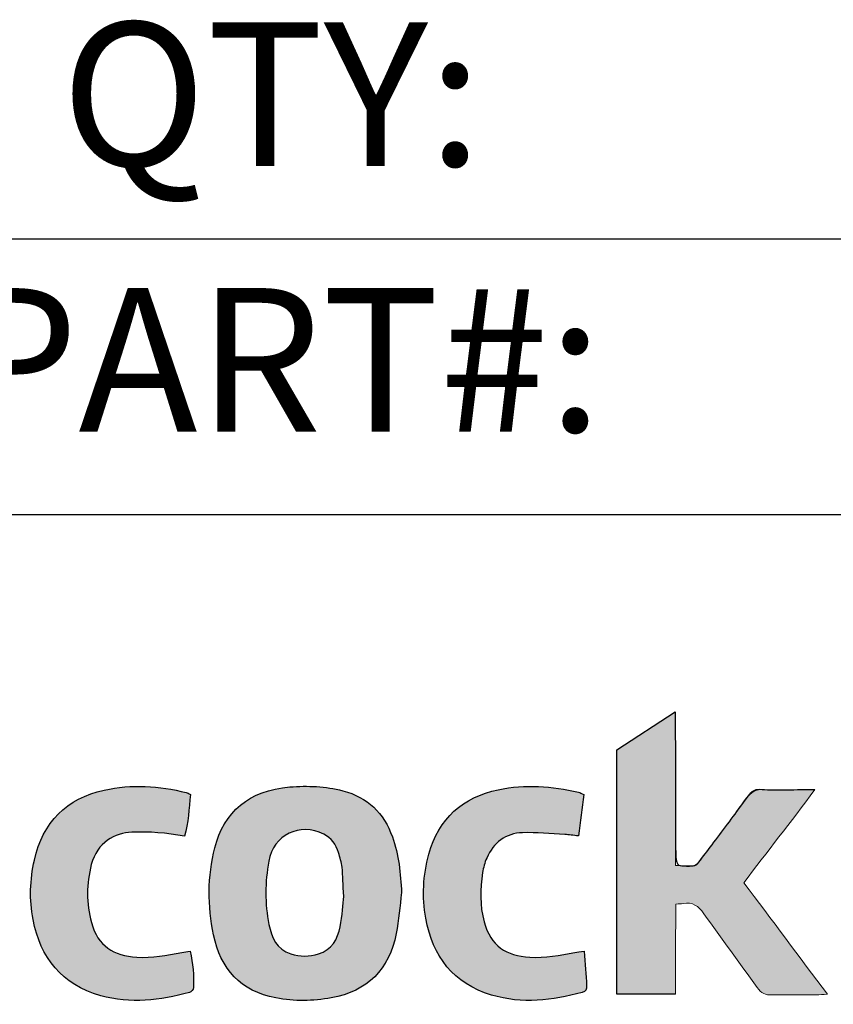
# Model space of a CAD drawing. Units: inches. Extents: x 1 to 79.7, y 1.4 to 61.7.
# Drawn here: x 54.6 to 57.7, y 8.3 to 12 of the extents above; entities that cross this region are included whole.
import ezdxf

# ---------------------------------------------------------------- set-up
doc = ezdxf.new("R2010")
doc.units = ezdxf.units.IN
doc.header["$MEASUREMENT"] = 0
for name, color, linetype in [('BABCOCK', 7, 'Continuous'), ('FORMAT', 7, 'Continuous'), ('LAYER_1', 179, 'Continuous')]:
    doc.layers.add(name, color=color, linetype=linetype)
doc.styles.add('SLDTEXTSTYLE0', font='TXT', dxfattribs={"width": 0.605})

# ---------------------------------------------------------------- blocks, each defined once
blk = doc.blocks.new('Babcock Davis Logo - Block')
at = {"linetype": 'Continuous', "ltscale": 7.36}
h = blk.add_hatch(color=7, dxfattribs=at)
edge = h.paths.add_edge_path(flags=0)
edge.add_spline(control_points=[(22.795, 1.04), (22.797, 1.419), (22.798, 1.79), (22.8, 2.162)], knot_values=[18, 18, 18, 18, 19, 19, 19, 19], weights=[1, 1, 1, 1], degree=3, periodic=0)
edge.add_spline(control_points=[(22.8, 2.162), (22.842, 2.165), (22.867, 2.165), (22.892, 2.169)], knot_values=[17, 17, 17, 17, 18, 18, 18, 18], weights=[1, 1, 1, 1], degree=3, periodic=0)
edge.add_spline(control_points=[(22.892, 2.169), (23.009, 2.19), (23.082, 2.14), (23.15, 2.042)], knot_values=[16, 16, 16, 16, 17, 17, 17, 17], weights=[1, 1, 1, 1], degree=3, periodic=0)
edge.add_spline(control_points=[(23.15, 2.042), (23.365, 1.732), (23.595, 1.432), (23.813, 1.123)], knot_values=[15, 15, 15, 15, 16, 16, 16, 16], weights=[1, 1, 1, 1], degree=3, periodic=0)
edge.add_spline(control_points=[(23.813, 1.123), (23.864, 1.052), (23.918, 1.028), (24.001, 1.03)], knot_values=[14, 14, 14, 14, 15, 15, 15, 15], weights=[1, 1, 1, 1], degree=3, periodic=0)
edge.add_spline(control_points=[(24.001, 1.03), (24.186, 1.035), (24.371, 1.032), (24.556, 1.032)], knot_values=[13, 13, 13, 13, 14, 14, 14, 14], weights=[1, 1, 1, 1], degree=3, periodic=0)
edge.add_spline(control_points=[(24.556, 1.032), (24.592, 1.032), (24.629, 1.036), (24.688, 1.04)], knot_values=[12, 12, 12, 12, 13, 13, 13, 13], weights=[1, 1, 1, 1], degree=3, periodic=0)
edge.add_spline(control_points=[(24.688, 1.04), (24.335, 1.511), (23.994, 1.967), (23.649, 2.426)], knot_values=[11, 11, 11, 11, 12, 12, 12, 12], weights=[1, 1, 1, 1], degree=3, periodic=0)
edge.add_spline(control_points=[(23.649, 2.426), (23.933, 2.813), (24.234, 3.176), (24.53, 3.586)], knot_values=[10, 10, 10, 10, 11, 11, 11, 11], weights=[1, 1, 1, 1], degree=3, periodic=0)
edge.add_line((24.53, 3.586), (24.376, 3.586))
edge.add_spline(control_points=[(24.376, 3.586), (24.312, 3.586), (24.247, 3.585), (24.183, 3.584)], knot_values=[8, 8, 8, 8, 8.402856, 8.402856, 8.402856, 8.402856], weights=[1, 1, 1, 1], degree=3, periodic=0)
edge.add_spline(control_points=[(24.183, 3.584), (24.137, 3.583), (24.029, 3.581), (23.944, 3.586), (23.897, 3.588), (23.892, 3.589)], knot_values=[0.517496, 0.517496, 0.517496, 0.517496, 1, 2, 2.11351, 2.11351, 2.11351, 2.11351], weights=[1, 1, 1, 1, 1, 1], degree=3, periodic=0)
edge.add_spline(control_points=[(23.892, 3.589), (23.796, 3.593), (23.738, 3.555), (23.684, 3.482)], knot_values=[7.016023, 7.016023, 7.016023, 7.016023, 7.972404, 7.972404, 7.972404, 7.972404], weights=[1, 1, 1, 1], degree=3, periodic=0)
edge.add_spline(control_points=[(23.684, 3.482), (23.676, 3.472), (23.632, 3.411), (23.492, 3.218), (23.299, 2.963), (23.106, 2.709), (23.085, 2.681), (23.057, 2.646), (23.039, 2.642), (23.027, 2.641)], knot_values=[4.752722, 4.752722, 4.752722, 4.752722, 5, 6, 7, 8, 9, 10, 10.802288, 10.802288, 10.802288, 10.802288], weights=[1, 1, 1, 1, 1, 1, 1, 1, 1, 1], degree=3, periodic=0)
edge.add_spline(control_points=[(23.027, 2.641), (23.026, 2.64), (23.026, 2.64), (23.025, 2.64)], knot_values=[5.975187, 5.975187, 5.975187, 5.975187, 6, 6, 6, 6], weights=[1, 1, 1, 1], degree=3, periodic=0)
edge.add_spline(control_points=[(23.025, 2.64), (23.024, 2.64), (23.022, 2.64), (23.021, 2.64)], knot_values=[4, 4, 4, 4, 4.018727, 4.018727, 4.018727, 4.018727], weights=[1, 1, 1, 1], degree=3, periodic=0)
edge.add_spline(control_points=[(23.021, 2.64), (23.02, 2.64), (23.002, 2.637), (22.956, 2.632), (22.909, 2.636), (22.887, 2.638)], knot_values=[10.939059, 10.939059, 10.939059, 10.939059, 11, 12, 12.869921, 12.869921, 12.869921, 12.869921], weights=[1, 1, 1, 1, 1, 1], degree=3, periodic=0)
edge.add_spline(control_points=[(22.887, 2.638), (22.858, 2.639), (22.828, 2.641), (22.797, 2.641)], knot_values=[4.619261, 4.619261, 4.619261, 4.619261, 5, 5, 5, 5], weights=[1, 1, 1, 1], degree=3, periodic=0)
edge.add_spline(control_points=[(22.797, 2.641), (22.797, 2.734), (22.798, 2.825), (22.798, 2.915)], knot_values=[3, 3, 3, 3, 3.279833, 3.279833, 3.279833, 3.279833], weights=[1, 1, 1, 1], degree=3, periodic=0)
edge.add_spline(control_points=[(22.798, 2.915), (22.798, 2.933), (22.798, 2.97), (22.798, 3.006), (22.798, 3.024)], knot_values=[14.833294, 14.833294, 14.833294, 14.833294, 15, 15.173034, 15.173034, 15.173034, 15.173034], weights=[1, 1, 1, 1, 1], degree=3, periodic=0)
edge.add_spline(control_points=[(22.798, 3.024), (22.798, 3.219), (22.798, 3.41), (22.797, 3.601)], knot_values=[3.39311, 3.39311, 3.39311, 3.39311, 4, 4, 4, 4], weights=[1, 1, 1, 1], degree=3, periodic=0)
edge.add_spline(control_points=[(22.797, 3.601), (22.796, 3.914), (22.793, 4.554)], knot_values=[2, 2, 2, 3, 3, 3], weights=[1, 1, 1], degree=2, periodic=0)
edge.add_line((22.793, 4.554), (22.065, 4.08))
edge.add_line((22.065, 4.08), (22.065, 1.04))
edge.add_line((22.065, 1.04), (22.795, 1.04))
h = blk.add_hatch(color=7, dxfattribs=at)
edge = h.paths.add_edge_path(flags=0)
edge.add_spline(control_points=[(16.682, 3.005), (16.734, 3.175), (16.733, 3.348), (16.758, 3.526)], knot_values=[0, 0, 0, 0, 0.013889, 0.013889, 0.013889, 0.013889], weights=[1, 1, 1, 1], degree=3, periodic=0)
edge.add_spline(control_points=[(16.758, 3.526), (16.734, 3.537), (16.72, 3.547), (16.704, 3.55)], knot_values=[0.194444, 0.194444, 0.194444, 0.194444, 0.208333, 0.208333, 0.208333, 0.208333], weights=[1, 1, 1, 1], degree=3, periodic=0)
edge.add_spline(control_points=[(16.704, 3.55), (16.366, 3.633), (16.022, 3.656), (15.682, 3.581)], knot_values=[0.180556, 0.180556, 0.180556, 0.180556, 0.194444, 0.194444, 0.194444, 0.194444], weights=[1, 1, 1, 1], degree=3, periodic=0)
edge.add_spline(control_points=[(15.682, 3.581), (15.211, 3.477), (14.919, 3.183), (14.812, 2.708)], knot_values=[0.166667, 0.166667, 0.166667, 0.166667, 0.180556, 0.180556, 0.180556, 0.180556], weights=[1, 1, 1, 1], degree=3, periodic=0)
edge.add_spline(control_points=[(14.812, 2.708), (14.757, 2.463), (14.748, 2.217), (14.795, 1.971)], knot_values=[0.152778, 0.152778, 0.152778, 0.152778, 0.166667, 0.166667, 0.166667, 0.166667], weights=[1, 1, 1, 1], degree=3, periodic=0)
edge.add_spline(control_points=[(14.795, 1.971), (14.887, 1.49), (15.154, 1.157), (15.638, 1.021)], knot_values=[0.138889, 0.138889, 0.138889, 0.138889, 0.152778, 0.152778, 0.152778, 0.152778], weights=[1, 1, 1, 1], degree=3, periodic=0)
edge.add_spline(control_points=[(15.638, 1.021), (16.01, 0.916), (16.377, 0.965), (16.742, 1.062)], knot_values=[0.125, 0.125, 0.125, 0.125, 0.138889, 0.138889, 0.138889, 0.138889], weights=[1, 1, 1, 1], degree=3, periodic=0)
edge.add_spline(control_points=[(16.742, 1.062), (16.764, 1.068), (16.792, 1.101), (16.793, 1.122)], knot_values=[0.111111, 0.111111, 0.111111, 0.111111, 0.125, 0.125, 0.125, 0.125], weights=[1, 1, 1, 1], degree=3, periodic=0)
edge.add_spline(control_points=[(16.793, 1.122), (16.801, 1.272), (16.787, 1.421), (16.752, 1.575)], knot_values=[0.097222, 0.097222, 0.097222, 0.097222, 0.111111, 0.111111, 0.111111, 0.111111], weights=[1, 1, 1, 1], degree=3, periodic=0)
edge.add_spline(control_points=[(16.752, 1.575), (16.712, 1.569), (16.68, 1.566), (16.647, 1.56)], knot_values=[0.083333, 0.083333, 0.083333, 0.083333, 0.097222, 0.097222, 0.097222, 0.097222], weights=[1, 1, 1, 1], degree=3, periodic=0)
edge.add_spline(control_points=[(16.647, 1.56), (16.462, 1.526), (16.276, 1.488), (16.086, 1.5), (15.8, 1.519), (15.602, 1.638), (15.523, 1.931)], knot_values=[0.055556, 0.055556, 0.055556, 0.055556, 0.069444, 0.069444, 0.069444, 0.083333, 0.083333, 0.083333, 0.083333], weights=[1, 1, 1, 1, 1, 1, 1], degree=3, periodic=0)
edge.add_spline(control_points=[(15.523, 1.931), (15.458, 2.171), (15.459, 2.415), (15.521, 2.653)], knot_values=[0.041667, 0.041667, 0.041667, 0.041667, 0.055556, 0.055556, 0.055556, 0.055556], weights=[1, 1, 1, 1], degree=3, periodic=0)
edge.add_spline(control_points=[(15.521, 2.653), (15.593, 2.931), (15.819, 3.048), (16.024, 3.056)], knot_values=[0.027778, 0.027778, 0.027778, 0.027778, 0.041667, 0.041667, 0.041667, 0.041667], weights=[1, 1, 1, 1], degree=3, periodic=0)
edge.add_spline(control_points=[(16.024, 3.056), (16.243, 3.064), (16.458, 3.048), (16.682, 3.005)], knot_values=[0.013889, 0.013889, 0.013889, 0.013889, 0.027778, 0.027778, 0.027778, 0.027778], weights=[1, 1, 1, 1], degree=3, periodic=0)
h = blk.add_hatch(color=7, dxfattribs=at)
edge = h.paths.add_edge_path(flags=0)
edge.add_spline(control_points=[(19.319, 1.794), (19.352, 1.962), (19.364, 2.134), (19.385, 2.304)], knot_values=[0, 0, 0, 0, 0.013889, 0.013889, 0.013889, 0.013889], weights=[1, 1, 1, 1], degree=3, periodic=0)
edge.add_spline(control_points=[(19.385, 2.304), (19.373, 2.542), (19.351, 2.774), (19.27, 2.999)], knot_values=[0.111111, 0.111111, 0.111111, 0.111111, 0.125, 0.125, 0.125, 0.125], weights=[1, 1, 1, 1], degree=3, periodic=0)
edge.add_spline(control_points=[(19.27, 2.999), (19.164, 3.297), (18.962, 3.49), (18.653, 3.572)], knot_values=[0.097222, 0.097222, 0.097222, 0.097222, 0.111111, 0.111111, 0.111111, 0.111111], weights=[1, 1, 1, 1], degree=3, periodic=0)
edge.add_spline(control_points=[(18.653, 3.572), (18.436, 3.629), (18.216, 3.637), (17.993, 3.619)], knot_values=[0.083333, 0.083333, 0.083333, 0.083333, 0.097222, 0.097222, 0.097222, 0.097222], weights=[1, 1, 1, 1], degree=3, periodic=0)
edge.add_spline(control_points=[(17.993, 3.619), (17.487, 3.58), (17.172, 3.304), (17.059, 2.863)], knot_values=[0.069444, 0.069444, 0.069444, 0.069444, 0.083333, 0.083333, 0.083333, 0.083333], weights=[1, 1, 1, 1], degree=3, periodic=0)
edge.add_spline(control_points=[(17.059, 2.863), (16.968, 2.503), (16.968, 2.14), (17.043, 1.779)], knot_values=[0.055556, 0.055556, 0.055556, 0.055556, 0.069444, 0.069444, 0.069444, 0.069444], weights=[1, 1, 1, 1], degree=3, periodic=0)
edge.add_spline(control_points=[(17.043, 1.779), (17.132, 1.353), (17.381, 1.076), (17.821, 0.993)], knot_values=[0.041667, 0.041667, 0.041667, 0.041667, 0.055556, 0.055556, 0.055556, 0.055556], weights=[1, 1, 1, 1], degree=3, periodic=0)
edge.add_spline(control_points=[(17.821, 0.993), (18.051, 0.949), (18.28, 0.953), (18.509, 0.994)], knot_values=[0.027778, 0.027778, 0.027778, 0.027778, 0.041667, 0.041667, 0.041667, 0.041667], weights=[1, 1, 1, 1], degree=3, periodic=0)
edge.add_spline(control_points=[(18.509, 0.994), (18.962, 1.075), (19.229, 1.349), (19.319, 1.794)], knot_values=[0.013889, 0.013889, 0.013889, 0.013889, 0.027778, 0.027778, 0.027778, 0.027778], weights=[1, 1, 1, 1], degree=3, periodic=0)
edge = h.paths.add_edge_path(flags=0)
edge.add_spline(control_points=[(18.644, 2.619), (18.655, 2.514), (18.656, 2.409), (18.664, 2.255)], knot_values=[0, 0, 0, 0, 0.013889, 0.013889, 0.013889, 0.013889], weights=[1, 1, 1, 1], degree=3, periodic=0)
edge.add_spline(control_points=[(18.664, 2.255), (18.654, 2.161), (18.648, 2.018), (18.62, 1.879)], knot_values=[0.111111, 0.111111, 0.111111, 0.111111, 0.125, 0.125, 0.125, 0.125], weights=[1, 1, 1, 1], degree=3, periodic=0)
edge.add_spline(control_points=[(18.62, 1.879), (18.589, 1.726), (18.518, 1.592), (18.352, 1.542)], knot_values=[0.097222, 0.097222, 0.097222, 0.097222, 0.111111, 0.111111, 0.111111, 0.111111], weights=[1, 1, 1, 1], degree=3, periodic=0)
edge.add_spline(control_points=[(18.352, 1.542), (18.237, 1.507), (18.119, 1.506), (18.005, 1.542)], knot_values=[0.083333, 0.083333, 0.083333, 0.083333, 0.097222, 0.097222, 0.097222, 0.097222], weights=[1, 1, 1, 1], degree=3, periodic=0)
edge.add_spline(control_points=[(18.005, 1.542), (17.829, 1.598), (17.765, 1.747), (17.733, 1.907)], knot_values=[0.069444, 0.069444, 0.069444, 0.069444, 0.083333, 0.083333, 0.083333, 0.083333], weights=[1, 1, 1, 1], degree=3, periodic=0)
edge.add_spline(control_points=[(17.733, 1.907), (17.681, 2.169), (17.684, 2.434), (17.731, 2.696)], knot_values=[0.055556, 0.055556, 0.055556, 0.055556, 0.069444, 0.069444, 0.069444, 0.069444], weights=[1, 1, 1, 1], degree=3, periodic=0)
edge.add_spline(control_points=[(17.731, 2.696), (17.79, 3.023), (18.116, 3.181), (18.416, 3.031)], knot_values=[0.041667, 0.041667, 0.041667, 0.041667, 0.055556, 0.055556, 0.055556, 0.055556], weights=[1, 1, 1, 1], degree=3, periodic=0)
edge.add_spline(control_points=[(18.416, 3.031), (18.512, 2.983), (18.569, 2.902), (18.6, 2.802)], knot_values=[0.027778, 0.027778, 0.027778, 0.027778, 0.041667, 0.041667, 0.041667, 0.041667], weights=[1, 1, 1, 1], degree=3, periodic=0)
edge.add_spline(control_points=[(18.6, 2.802), (18.618, 2.741), (18.637, 2.68), (18.644, 2.619)], knot_values=[0.013889, 0.013889, 0.013889, 0.013889, 0.027778, 0.027778, 0.027778, 0.027778], weights=[1, 1, 1, 1], degree=3, periodic=0)
h = blk.add_hatch(color=7, dxfattribs=at)
edge = h.paths.add_edge_path(flags=0)
edge.add_spline(control_points=[(21.69, 1.145), (21.681, 1.282), (21.671, 1.419), (21.66, 1.576)], knot_values=[0, 0, 0, 0, 0.013889, 0.013889, 0.013889, 0.013889], weights=[1, 1, 1, 1], degree=3, periodic=0)
edge.add_spline(control_points=[(21.66, 1.576), (21.608, 1.569), (21.575, 1.567), (21.543, 1.561)], knot_values=[0.222222, 0.222222, 0.222222, 0.222222, 0.236111, 0.236111, 0.236111, 0.236111], weights=[1, 1, 1, 1], degree=3, periodic=0)
edge.add_spline(control_points=[(21.543, 1.561), (21.358, 1.526), (21.172, 1.488), (20.982, 1.5)], knot_values=[0.208333, 0.208333, 0.208333, 0.208333, 0.222222, 0.222222, 0.222222, 0.222222], weights=[1, 1, 1, 1], degree=3, periodic=0)
edge.add_spline(control_points=[(20.982, 1.5), (20.688, 1.519), (20.495, 1.639), (20.413, 1.941)], knot_values=[0.194444, 0.194444, 0.194444, 0.194444, 0.208333, 0.208333, 0.208333, 0.208333], weights=[1, 1, 1, 1], degree=3, periodic=0)
edge.add_spline(control_points=[(20.413, 1.941), (20.358, 2.143), (20.362, 2.348), (20.394, 2.553)], knot_values=[0.180556, 0.180556, 0.180556, 0.180556, 0.194444, 0.194444, 0.194444, 0.194444], weights=[1, 1, 1, 1], degree=3, periodic=0)
edge.add_spline(control_points=[(20.394, 2.553), (20.404, 2.615), (20.42, 2.677), (20.445, 2.734)], knot_values=[0.166667, 0.166667, 0.166667, 0.166667, 0.180556, 0.180556, 0.180556, 0.180556], weights=[1, 1, 1, 1], degree=3, periodic=0)
edge.add_spline(control_points=[(20.445, 2.734), (20.529, 2.928), (20.68, 3.043), (20.891, 3.05)], knot_values=[0.152778, 0.152778, 0.152778, 0.152778, 0.166667, 0.166667, 0.166667, 0.166667], weights=[1, 1, 1, 1], degree=3, periodic=0)
edge.add_spline(control_points=[(20.891, 3.05), (21.066, 3.055), (21.242, 3.037), (21.418, 3.028)], knot_values=[0.138889, 0.138889, 0.138889, 0.138889, 0.152778, 0.152778, 0.152778, 0.152778], weights=[1, 1, 1, 1], degree=3, periodic=0)
edge.add_spline(control_points=[(21.418, 3.028), (21.47, 3.026), (21.523, 3.016), (21.589, 3.009)], knot_values=[0.125, 0.125, 0.125, 0.125, 0.138889, 0.138889, 0.138889, 0.138889], weights=[1, 1, 1, 1], degree=3, periodic=0)
edge.add_spline(control_points=[(21.589, 3.009), (21.611, 3.186), (21.632, 3.355), (21.654, 3.527)], knot_values=[0.111111, 0.111111, 0.111111, 0.111111, 0.125, 0.125, 0.125, 0.125], weights=[1, 1, 1, 1], degree=3, periodic=0)
edge.add_spline(control_points=[(21.654, 3.527), (21.626, 3.539), (21.608, 3.549), (21.589, 3.554)], knot_values=[0.097222, 0.097222, 0.097222, 0.097222, 0.111111, 0.111111, 0.111111, 0.111111], weights=[1, 1, 1, 1], degree=3, periodic=0)
edge.add_spline(control_points=[(21.589, 3.554), (21.258, 3.632), (20.922, 3.655), (20.59, 3.585)], knot_values=[0.083333, 0.083333, 0.083333, 0.083333, 0.097222, 0.097222, 0.097222, 0.097222], weights=[1, 1, 1, 1], degree=3, periodic=0)
edge.add_spline(control_points=[(20.59, 3.585), (20.147, 3.492), (19.849, 3.228), (19.725, 2.783)], knot_values=[0.069444, 0.069444, 0.069444, 0.069444, 0.083333, 0.083333, 0.083333, 0.083333], weights=[1, 1, 1, 1], degree=3, periodic=0)
edge.add_spline(control_points=[(19.725, 2.783), (19.653, 2.52), (19.638, 2.254), (19.687, 1.986)], knot_values=[0.055556, 0.055556, 0.055556, 0.055556, 0.069444, 0.069444, 0.069444, 0.069444], weights=[1, 1, 1, 1], degree=3, periodic=0)
edge.add_spline(control_points=[(19.687, 1.986), (19.774, 1.509), (20.028, 1.173), (20.506, 1.029)], knot_values=[0.041667, 0.041667, 0.041667, 0.041667, 0.055556, 0.055556, 0.055556, 0.055556], weights=[1, 1, 1, 1], degree=3, periodic=0)
edge.add_spline(control_points=[(20.506, 1.029), (20.886, 0.914), (21.261, 0.964), (21.635, 1.06)], knot_values=[0.027778, 0.027778, 0.027778, 0.027778, 0.041667, 0.041667, 0.041667, 0.041667], weights=[1, 1, 1, 1], degree=3, periodic=0)
edge.add_spline(control_points=[(21.635, 1.06), (21.681, 1.072), (21.693, 1.103), (21.69, 1.145)], knot_values=[0.013889, 0.013889, 0.013889, 0.013889, 0.027778, 0.027778, 0.027778, 0.027778], weights=[1, 1, 1, 1], degree=3, periodic=0)
at = {"layer": 'LAYER_1', "ltscale": 7.36}
for p, q in [((22.065, 4.08), (22.793, 4.554)), ((22.065, 1.04), (22.065, 4.08)), ((24.376, 3.586), (24.53, 3.586)), ((22.795, 1.04), (22.065, 1.04))]:
    blk.add_line(p, q, dxfattribs=at)
at = {"layer": 'LAYER_1', "lineweight": 18, "ltscale": 7.36}
for p, q in [((22.065, 4.08), (22.793, 4.554)), ((22.065, 1.04), (22.065, 4.08)), ((24.376, 3.586), (24.53, 3.586)), ((22.795, 1.04), (22.065, 1.04))]:
    blk.add_line(p, q, dxfattribs=at)
at = {"layer": 'LAYER_1', "ltscale": 7.36}
for points in [[(22.793, 4.554), (22.796, 3.914), (22.797, 3.601), (22.798, 3.286), (22.797, 2.971), (22.797, 2.641), (22.878, 2.64), (22.953, 2.631), (23.025, 2.64), (23.055, 2.644), (23.085, 2.681), (23.106, 2.709), (23.299, 2.963), (23.492, 3.218), (23.679, 3.476), (23.736, 3.554), (23.796, 3.594), (23.897, 3.588), (24.056, 3.579), (24.216, 3.586), (24.376, 3.586)], [(14.812, 2.708), (14.919, 3.183), (15.211, 3.477), (15.682, 3.581)], [(15.682, 3.581), (16.022, 3.656), (16.366, 3.633), (16.704, 3.55)], [(17.059, 2.863), (17.172, 3.304), (17.487, 3.58), (17.993, 3.619)], [(17.993, 3.619), (18.216, 3.637), (18.436, 3.629), (18.653, 3.572)], [(18.653, 3.572), (18.962, 3.49), (19.164, 3.297), (19.27, 2.999)], [(19.725, 2.783), (19.849, 3.228), (20.147, 3.492), (20.59, 3.585)], [(20.59, 3.585), (20.922, 3.655), (21.258, 3.632), (21.589, 3.554)], [(21.589, 3.554), (21.608, 3.549), (21.626, 3.539), (21.654, 3.527)], [(16.758, 3.526), (16.733, 3.348), (16.734, 3.175), (16.682, 3.005)], [(16.704, 3.55), (16.72, 3.547), (16.734, 3.537), (16.758, 3.526)], [(21.654, 3.527), (21.632, 3.355), (21.611, 3.186), (21.589, 3.009)], [(16.682, 3.005), (16.458, 3.048), (16.243, 3.064), (16.024, 3.056)], [(18.416, 3.031), (18.116, 3.181), (17.79, 3.023), (17.731, 2.696)], [(16.024, 3.056), (15.819, 3.048), (15.593, 2.931), (15.521, 2.653)], [(18.6, 2.802), (18.569, 2.902), (18.512, 2.983), (18.416, 3.031)], [(19.27, 2.999), (19.351, 2.774), (19.373, 2.542), (19.385, 2.304)], [(20.891, 3.05), (20.68, 3.043), (20.529, 2.928), (20.445, 2.734)], [(21.418, 3.028), (21.242, 3.037), (21.066, 3.055), (20.891, 3.05)], [(21.589, 3.009), (21.523, 3.016), (21.47, 3.026), (21.418, 3.028)], [(17.043, 1.779), (16.968, 2.14), (16.968, 2.503), (17.059, 2.863)], [(14.795, 1.971), (14.748, 2.217), (14.757, 2.463), (14.812, 2.708)], [(17.731, 2.696), (17.684, 2.434), (17.681, 2.169), (17.733, 1.907)], [(18.644, 2.619), (18.637, 2.68), (18.618, 2.741), (18.6, 2.802)], [(19.687, 1.986), (19.638, 2.254), (19.653, 2.52), (19.725, 2.783)], [(20.445, 2.734), (20.42, 2.677), (20.404, 2.615), (20.394, 2.553)], [(15.521, 2.653), (15.459, 2.415), (15.458, 2.171), (15.523, 1.931)], [(18.664, 2.255), (18.656, 2.409), (18.655, 2.514), (18.644, 2.619)], [(20.394, 2.553), (20.362, 2.348), (20.358, 2.143), (20.413, 1.941)], [(18.62, 1.879), (18.648, 2.018), (18.654, 2.161), (18.664, 2.255)], [(19.385, 2.304), (19.364, 2.134), (19.352, 1.962), (19.319, 1.794)], [(15.638, 1.021), (15.154, 1.157), (14.887, 1.49), (14.795, 1.971)], [(20.506, 1.029), (20.028, 1.173), (19.774, 1.509), (19.687, 1.986)], [(17.733, 1.907), (17.765, 1.747), (17.829, 1.598), (18.005, 1.542)], [(18.352, 1.542), (18.518, 1.592), (18.589, 1.726), (18.62, 1.879)], [(20.413, 1.941), (20.495, 1.639), (20.688, 1.519), (20.982, 1.5)], [(17.821, 0.993), (17.381, 1.076), (17.132, 1.353), (17.043, 1.779)], [(19.319, 1.794), (19.229, 1.349), (18.962, 1.075), (18.509, 0.994)], [(16.647, 1.56), (16.68, 1.566), (16.712, 1.569), (16.752, 1.575)], [(16.752, 1.575), (16.787, 1.421), (16.801, 1.272), (16.793, 1.122)], [(18.005, 1.542), (18.119, 1.506), (18.237, 1.507), (18.352, 1.542)], [(20.982, 1.5), (21.172, 1.488), (21.358, 1.526), (21.543, 1.561)], [(21.543, 1.561), (21.575, 1.567), (21.608, 1.569), (21.66, 1.576)], [(21.66, 1.576), (21.671, 1.419), (21.681, 1.282), (21.69, 1.145)], [(16.793, 1.122), (16.792, 1.101), (16.764, 1.068), (16.742, 1.062)], [(21.69, 1.145), (21.693, 1.103), (21.681, 1.072), (21.635, 1.06)], [(16.742, 1.062), (16.377, 0.965), (16.01, 0.916), (15.638, 1.021)], [(18.509, 0.994), (18.28, 0.953), (18.051, 0.949), (17.821, 0.993)], [(21.635, 1.06), (21.261, 0.964), (20.886, 0.914), (20.506, 1.029)]]:
    blk.add_open_spline(points, degree=3, dxfattribs=at)
at = {"layer": 'LAYER_1', "lineweight": 18, "ltscale": 7.36}
for points, degree in [([(22.793, 4.554), (22.796, 3.914), (22.797, 3.601)], 2), ([(14.812, 2.708), (14.919, 3.183), (15.211, 3.477), (15.682, 3.581)], 3), ([(15.682, 3.581), (16.022, 3.656), (16.366, 3.633), (16.704, 3.55)], 3), ([(17.059, 2.863), (17.172, 3.304), (17.487, 3.58), (17.993, 3.619)], 3), ([(17.993, 3.619), (18.216, 3.637), (18.436, 3.629), (18.653, 3.572)], 3), ([(18.653, 3.572), (18.962, 3.49), (19.164, 3.297), (19.27, 2.999)], 3), ([(19.725, 2.783), (19.849, 3.228), (20.147, 3.492), (20.59, 3.585)], 3), ([(20.59, 3.585), (20.922, 3.655), (21.258, 3.632), (21.589, 3.554)], 3), ([(21.589, 3.554), (21.608, 3.549), (21.626, 3.539), (21.654, 3.527)], 3), ([(22.797, 3.601), (22.798, 3.286), (22.797, 2.971), (22.797, 2.641)], 3), ([(24.53, 3.586), (24.234, 3.176), (23.933, 2.813), (23.649, 2.426)], 3), ([(23.679, 3.476), (23.736, 3.554), (23.796, 3.594), (23.897, 3.588)], 3), ([(23.897, 3.588), (24.056, 3.579), (24.216, 3.586), (24.376, 3.586)], 3), ([(16.758, 3.526), (16.733, 3.348), (16.734, 3.175), (16.682, 3.005)], 3), ([(16.704, 3.55), (16.72, 3.547), (16.734, 3.537), (16.758, 3.526)], 3), ([(21.654, 3.527), (21.632, 3.355), (21.611, 3.186), (21.589, 3.009)], 3), ([(23.106, 2.709), (23.299, 2.963), (23.492, 3.218), (23.679, 3.476)], 3), ([(16.682, 3.005), (16.458, 3.048), (16.243, 3.064), (16.024, 3.056)], 3), ([(18.416, 3.031), (18.116, 3.181), (17.79, 3.023), (17.731, 2.696)], 3), ([(16.024, 3.056), (15.819, 3.048), (15.593, 2.931), (15.521, 2.653)], 3), ([(18.6, 2.802), (18.569, 2.902), (18.512, 2.983), (18.416, 3.031)], 3), ([(19.27, 2.999), (19.351, 2.774), (19.373, 2.542), (19.385, 2.304)], 3), ([(20.891, 3.05), (20.68, 3.043), (20.529, 2.928), (20.445, 2.734)], 3), ([(21.418, 3.028), (21.242, 3.037), (21.066, 3.055), (20.891, 3.05)], 3), ([(21.589, 3.009), (21.523, 3.016), (21.47, 3.026), (21.418, 3.028)], 3), ([(17.043, 1.779), (16.968, 2.14), (16.968, 2.503), (17.059, 2.863)], 3), ([(14.795, 1.971), (14.748, 2.217), (14.757, 2.463), (14.812, 2.708)], 3), ([(17.731, 2.696), (17.684, 2.434), (17.681, 2.169), (17.733, 1.907)], 3), ([(18.644, 2.619), (18.637, 2.68), (18.618, 2.741), (18.6, 2.802)], 3), ([(19.687, 1.986), (19.638, 2.254), (19.653, 2.52), (19.725, 2.783)], 3), ([(20.445, 2.734), (20.42, 2.677), (20.404, 2.615), (20.394, 2.553)], 3), ([(23.025, 2.64), (23.055, 2.644), (23.085, 2.681), (23.106, 2.709)], 3), ([(15.521, 2.653), (15.459, 2.415), (15.458, 2.171), (15.523, 1.931)], 3), ([(18.664, 2.255), (18.656, 2.409), (18.655, 2.514), (18.644, 2.619)], 3), ([(22.797, 2.641), (22.878, 2.64), (22.953, 2.631), (23.025, 2.64)], 3), ([(20.394, 2.553), (20.362, 2.348), (20.358, 2.143), (20.413, 1.941)], 3), ([(23.649, 2.426), (23.994, 1.967), (24.335, 1.511), (24.688, 1.04)], 3), ([(18.62, 1.879), (18.648, 2.018), (18.654, 2.161), (18.664, 2.255)], 3), ([(19.385, 2.304), (19.364, 2.134), (19.352, 1.962), (19.319, 1.794)], 3), ([(22.8, 2.162), (22.798, 1.79), (22.797, 1.419), (22.795, 1.04)], 3), ([(22.892, 2.169), (22.867, 2.165), (22.842, 2.165), (22.8, 2.162)], 3), ([(23.15, 2.042), (23.082, 2.14), (23.009, 2.19), (22.892, 2.169)], 3), ([(15.638, 1.021), (15.154, 1.157), (14.887, 1.49), (14.795, 1.971)], 3), ([(20.506, 1.029), (20.028, 1.173), (19.774, 1.509), (19.687, 1.986)], 3), ([(23.813, 1.123), (23.595, 1.432), (23.365, 1.732), (23.15, 2.042)], 3), ([(17.733, 1.907), (17.765, 1.747), (17.829, 1.598), (18.005, 1.542)], 3), ([(18.352, 1.542), (18.518, 1.592), (18.589, 1.726), (18.62, 1.879)], 3), ([(20.413, 1.941), (20.495, 1.639), (20.688, 1.519), (20.982, 1.5)], 3), ([(17.821, 0.993), (17.381, 1.076), (17.132, 1.353), (17.043, 1.779)], 3), ([(19.319, 1.794), (19.229, 1.349), (18.962, 1.075), (18.509, 0.994)], 3), ([(16.647, 1.56), (16.68, 1.566), (16.712, 1.569), (16.752, 1.575)], 3), ([(16.752, 1.575), (16.787, 1.421), (16.801, 1.272), (16.793, 1.122)], 3), ([(18.005, 1.542), (18.119, 1.506), (18.237, 1.507), (18.352, 1.542)], 3), ([(20.982, 1.5), (21.172, 1.488), (21.358, 1.526), (21.543, 1.561)], 3), ([(21.543, 1.561), (21.575, 1.567), (21.608, 1.569), (21.66, 1.576)], 3), ([(21.66, 1.576), (21.671, 1.419), (21.681, 1.282), (21.69, 1.145)], 3), ([(16.793, 1.122), (16.792, 1.101), (16.764, 1.068), (16.742, 1.062)], 3), ([(21.69, 1.145), (21.693, 1.103), (21.681, 1.072), (21.635, 1.06)], 3), ([(24.001, 1.03), (23.918, 1.028), (23.864, 1.052), (23.813, 1.123)], 3), ([(16.742, 1.062), (16.377, 0.965), (16.01, 0.916), (15.638, 1.021)], 3), ([(18.509, 0.994), (18.28, 0.953), (18.051, 0.949), (17.821, 0.993)], 3), ([(21.635, 1.06), (21.261, 0.964), (20.886, 0.914), (20.506, 1.029)], 3), ([(24.556, 1.032), (24.371, 1.032), (24.186, 1.035), (24.001, 1.03)], 3), ([(24.688, 1.04), (24.629, 1.036), (24.592, 1.032), (24.556, 1.032)], 3)]:
    blk.add_open_spline(points, degree=degree, dxfattribs=at)
at = {"layer": 'LAYER_1', "ltscale": 7.36}
blk.add_open_spline([(15.523, 1.931), (15.602, 1.638), (15.8, 1.519), (16.086, 1.5), (16.276, 1.488), (16.462, 1.526), (16.647, 1.56)], degree=3, knots=[0.05555556, 0.05555556, 0.05555556, 0.05555556, 0.06944444, 0.06944444, 0.06944444, 0.08333333, 0.08333333, 0.08333333, 0.08333333], dxfattribs=at)
at = {"layer": 'LAYER_1', "lineweight": 18, "ltscale": 7.36}
blk.add_open_spline([(15.523, 1.931), (15.602, 1.638), (15.8, 1.519), (16.086, 1.5), (16.276, 1.488), (16.462, 1.526), (16.647, 1.56)], degree=3, knots=[4, 4, 4, 4, 5, 5, 5, 6, 6, 6, 6], dxfattribs=at)

msp = doc.modelspace()

# ---------------------------------------------------------------- linework, layer by layer
at = {"layer": 'FORMAT', "color": 8, "ltscale": 7.36}
for p, q in [((49.7737016, 11.1573055), (78.2362627, 11.1573055)), ((61.4982208, 10.1269055), (49.7737016, 10.1269055))]:
    msp.add_line(p, q, dxfattribs=at)

# ---------------------------------------------------------------- block references
at = {"layer": 'BABCOCK', "ltscale": 7.36, "xscale": 0.3, "yscale": 0.3, "zscale": 0.3}
msp.add_blockref('Babcock Davis Logo - Block', (50.2260298, 8.0246271), dxfattribs=at)

# ---------------------------------------------------------------- texts
at = {"layer": 'FORMAT', "ltscale": 7.36, "char_height": 0.53666667, "attachment_point": 2, "style": 'SLDTEXTSTYLE0'}
for s, insert in [('QTY:', (55.5565059, 11.9657828)), ('PART#:', (55.5815379, 10.9731725))]:
    msp.add_mtext(s, dxfattribs=dict(at, insert=insert))

doc.saveas('drawing.dxf')
